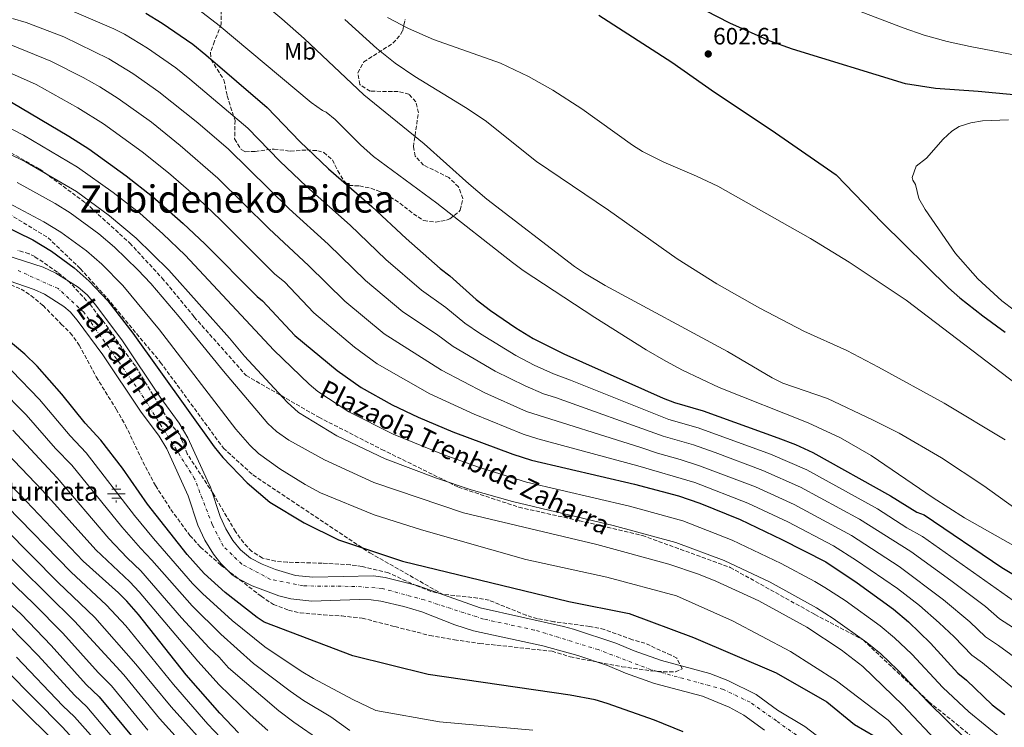
# Model space of a CAD drawing. Units: metres. Extents: x 589998 to 593426, y 4759097 to 4761456.
# Drawn here: x 592038 to 592454, y 4759461 to 4759760 of the extents above; entities that cross this region are included whole.
import ezdxf
from ezdxf.enums import TextEntityAlignment as Align

# ---------------------------------------------------------------- set-up
doc = ezdxf.new("R2010")
doc.units = ezdxf.units.M
doc.header["$MEASUREMENT"] = 0
for name, pattern in [('DGN Style 3', [2.435891, 1.739922, -0.695969]), ('DGN Style 4', [2.785615, 1.391938, -0.695969, 0.00174, -0.695969]), ('DGN Style 6', [3.309332, 0.00174, -0.695969, 1.217945, -0.695969, 0.00174, -0.695969])]:
    doc.linetypes.add(name, pattern=pattern)
for name, color, linetype, lineweight in [('Cauce permanente', 151, 'Continuous', 13), ('Cauce permanente (área)', 142, 'Continuous', 13), ('Cota de punto acotado terreno', 7, 'Continuous', 0), ('Curva de nivel directora', 30, 'Continuous', 30), ('Curva de nivel intermedia', 30, 'Continuous', 0), ('Eje cauce permanente (área)', 70, 'DGN Style 4', 0), ('Etiqueta de uso rústico', 92, 'Continuous', 0), ('Fuente-manantial-naciente', 7, 'Continuous', 0), ('Línea auxiliar de canalización', 4, 'DGN Style 6', 0), ('Punto acotado terreno (símbolo)', 7, 'Continuous', 0), ('Senda', 7, 'DGN Style 3', 0), ('Texto de Cauce (área) pequeño', 142, 'Continuous', 0), ('Texto de Fuente', 4, 'Continuous', 0), ('Texto de Pista sin pavimentar', 7, 'Continuous', 0), ('Texto de rotulación de espacio menor sin especificar', 7, 'Continuous', 0), ('Zona arbolada', 92, 'DGN Style 3', 0)]:
    doc.layers.add(name, color=color, linetype=linetype, lineweight=lineweight)
doc.styles.add('Style-Arial', font='arial.ttf')

# ---------------------------------------------------------------- blocks, each defined once
blk = doc.blocks.new('5NACIE')
at = {"layer": 'Línea auxiliar de canalización', "color": 4, "linetype": 'Continuous', "lineweight": 0, "flags": 128}
for points in [[(-0.375, 0), (0.375, 0)], [(-0.1875, 0.1875), (0.1875, 0.1875)], [(0, 0.2812), (0, 0.375)], [(-0.1875, -0.1875), (0.1875, -0.1875)], [(0, -0.2812), (0, -0.375)]]:
    blk.add_lwpolyline(points, dxfattribs=at)
blk = doc.blocks.new('5PATER')
at = {"layer": 'Punto acotado terreno (símbolo)', "linetype": 'Continuous', "lineweight": 0}
h = blk.add_hatch(color=51, dxfattribs=at)
edge = h.paths.add_edge_path()
edge.add_ellipse((0, 0), major_axis=(-0.11, -0.111), ratio=0.999422, start_angle=0, end_angle=360)

msp = doc.modelspace()

# ---------------------------------------------------------------- linework, layer by layer
at = {"layer": 'Cauce permanente', "color": 151, "linetype": 'Continuous', "lineweight": 13}
for points in [[(592023.02, 4759663.22, 522.66), (592047.98, 4759655.22, 522.66), (592053.38, 4759652.74, 522.66), (592062.82, 4759646.74, 522.58), (592066.64, 4759643.51, 522.53), (592070.36, 4759639.16, 522.47), (592081.51, 4759624.05, 522.34), (592097.46, 4759600.26, 522.34), (592105.5, 4759589.38, 522.34), (592109.22, 4759583.14, 522.34), (592117.51, 4759564.98, 522.34), (592118.7, 4759562.26, 522.34), (592122.78, 4759549.94, 522.34), (592125.18, 4759544.66, 522.34), (592128.26, 4759539.78, 522.34), (592131.37, 4759535.87, 522.34), (592135.61, 4759532.29, 522.34), (592140.54, 4759529.81, 522.27), (592146.19, 4759527.54, 522.26), (592154.7, 4759524.98, 522.2), (592161.98, 4759524.26, 522.18), (592187.66, 4759524.82, 521.8), (592192.6, 4759524.11, 521.62), (592206.14, 4759520.82, 521.3), (592232.72, 4759511.29, 521.3), (592267.95, 4759503.44, 521.27), (592272.18, 4759502.26, 521.28), (592290.08, 4759496.4, 521.16), (592297.78, 4759493.14, 521.16), (592309.31, 4759489.03, 521.16), (592329.78, 4759483.54, 521.16), (592337.42, 4759480.58, 521.12), (592349.34, 4759474.66, 521.12), (592358.35, 4759468.09, 521.01), (592369.9, 4759461.22, 520.92), (592377.1, 4759455.7, 520.82)], [(592352.8, 4759459.67, 521.01), (592344.1, 4759466.02, 521.12), (592337.92, 4759469.31, 521.12), (592326.65, 4759473.96, 521.16), (592306.31, 4759479.41, 521.16), (592294.12, 4759483.76, 521.16), (592286.55, 4759486.96, 521.16), (592274.04, 4759491.17, 521.26), (592259.23, 4759495.21, 521.27), (592229.91, 4759501.6, 521.3), (592222.01, 4759504.18, 521.3), (592208, 4759509.61, 521.3), (592200.43, 4759511.95, 521.32), (592190.69, 4759514.21, 521.62), (592186.59, 4759514.77, 521.81), (592181.59, 4759514.88, 521.93), (592161.59, 4759514.18, 522.18), (592152.74, 4759515.06, 522.2), (592147.58, 4759516.41, 522.23), (592136.4, 4759520.62, 522.27), (592130.02, 4759523.82, 522.34), (592127.75, 4759525.39, 522.34), (592123.08, 4759529.99, 522.34), (592120.03, 4759533.95, 522.34), (592116.3, 4759539.87, 522.34), (592113.39, 4759546.27, 522.34), (592109.29, 4759558.64, 522.34), (592100.29, 4759578.46, 522.34), (592097.11, 4759583.8, 522.34), (592089.23, 4759594.46, 522.34), (592073.27, 4759618.25, 522.34), (592062.47, 4759632.89, 522.47), (592059.51, 4759636.35, 522.53), (592056.84, 4759638.61, 522.58), (592048.56, 4759643.88, 522.66), (592044.2, 4759645.87, 522.66), (592029.98, 4759650.68, 522.66)]]:
    msp.add_polyline3d(points, dxfattribs=at)
at = {"layer": 'Cauce permanente (área)', "color": 142, "linetype": 'Continuous', "lineweight": 13}
for points in [[(592377.1, 4759455.7, 520.82), (592369.9, 4759461.22, 520.92), (592358.35, 4759468.09, 521.01), (592349.34, 4759474.66, 521.12), (592337.42, 4759480.58, 521.12), (592329.78, 4759483.54, 521.16), (592309.31, 4759489.03, 521.16), (592297.78, 4759493.14, 521.16), (592290.08, 4759496.4, 521.16), (592272.18, 4759502.26, 521.28), (592267.95, 4759503.44, 521.27), (592232.72, 4759511.29, 521.3), (592206.14, 4759520.82, 521.3), (592192.6, 4759524.11, 521.62), (592187.66, 4759524.82, 521.8), (592161.98, 4759524.26, 522.18), (592154.7, 4759524.98, 522.2), (592146.19, 4759527.54, 522.26), (592140.54, 4759529.81, 522.27), (592135.61, 4759532.29, 522.34), (592131.37, 4759535.87, 522.34), (592128.26, 4759539.78, 522.34), (592125.18, 4759544.66, 522.34), (592122.78, 4759549.94, 522.34), (592118.7, 4759562.26, 522.34), (592117.51, 4759564.98, 522.34), (592109.22, 4759583.14, 522.34), (592105.5, 4759589.38, 522.34), (592097.46, 4759600.26, 522.34), (592081.51, 4759624.05, 522.34), (592070.36, 4759639.16, 522.47), (592066.64, 4759643.51, 522.53), (592062.82, 4759646.74, 522.58), (592053.38, 4759652.74, 522.66), (592047.98, 4759655.22, 522.66), (592023.02, 4759663.22, 522.66)], [(592120.03, 4759533.95, 522.34), (592116.3, 4759539.87, 522.34), (592113.39, 4759546.27, 522.34), (592109.29, 4759558.64, 522.34), (592100.29, 4759578.46, 522.34), (592097.11, 4759583.8, 522.34), (592089.23, 4759594.46, 522.34), (592073.27, 4759618.25, 522.34), (592062.47, 4759632.89, 522.47), (592059.51, 4759636.35, 522.53), (592056.84, 4759638.61, 522.58), (592048.56, 4759643.88, 522.66), (592044.2, 4759645.87, 522.66), (592029.98, 4759650.68, 522.66)], [(592352.8, 4759459.67, 521.01), (592344.1, 4759466.02, 521.12), (592337.92, 4759469.31, 521.12), (592326.65, 4759473.96, 521.16), (592306.31, 4759479.41, 521.16), (592294.12, 4759483.76, 521.16), (592286.55, 4759486.96, 521.16), (592274.04, 4759491.17, 521.26), (592259.23, 4759495.21, 521.27), (592229.91, 4759501.6, 521.3), (592222.01, 4759504.18, 521.3), (592208, 4759509.61, 521.3), (592200.43, 4759511.95, 521.32), (592190.69, 4759514.21, 521.62), (592186.59, 4759514.77, 521.81), (592181.59, 4759514.88, 521.93), (592161.59, 4759514.18, 522.18), (592152.74, 4759515.06, 522.2), (592147.58, 4759516.41, 522.23), (592136.4, 4759520.62, 522.27), (592130.02, 4759523.82, 522.34), (592127.75, 4759525.39, 522.34), (592123.08, 4759529.99, 522.34), (592120.03, 4759533.95, 522.34)]]:
    msp.add_polyline3d(points, dxfattribs=at)
at = {"layer": 'Curva de nivel directora', "color": 30, "linetype": 'Continuous', "lineweight": 30, "flags": 128}
for points, elevation in [([(592091.45, 4759762.57), (592098.37, 4759758.3), (592111.31, 4759749.37), (592116.81, 4759744.93), (592142.67, 4759722.74), (592156.52, 4759708.31), (592168.64, 4759696.77), (592186.99, 4759680.9), (592201.5, 4759667.3), (592215.78, 4759654.74), (592219.9, 4759651.62), (592231.06, 4759641.59), (592237.04, 4759636.91), (592247.78, 4759629.54), (592255.1, 4759625.06), (592268.03, 4759618.61), (592310.02, 4759599.86), (592314.82, 4759598.1), (592326.94, 4759594.5), (592358.54, 4759583.14), (592365.98, 4759580.26), (592373.3, 4759576.9), (592406.14, 4759558.69), (592417.18, 4759551.7), (592420.3, 4759550.58), (592453.18, 4759528.42), (592459.46, 4759524.58)], 575), ([(592462.51, 4759727.54), (592443.12, 4759729.5), (592425.07, 4759730.74), (592412.42, 4759732.66), (592364.67, 4759747.3), (592355.28, 4759750.74), (592338.16, 4759758.26), (592328.03, 4759763.46)], 600), ([(592282.79, 4759761.7), (592313.65, 4759741.84), (592331.79, 4759729.14), (592355.67, 4759713.22), (592383.07, 4759694.18), (592402.55, 4759674.13), (592430.62, 4759646.5), (592435.34, 4759642.34), (592445.06, 4759634.74), (592454.58, 4759627.78)], 600), ([(592034.72, 4759724.97), (592058.95, 4759710.58), (592067.35, 4759705.22), (592083.19, 4759693.78), (592094.24, 4759685.12), (592107.23, 4759673.73), (592116.34, 4759665.14), (592138.42, 4759642.82), (592140.78, 4759640.98), (592154.45, 4759626.38), (592172.25, 4759611.62), (592182.46, 4759604.34), (592195.58, 4759597.06), (592206.56, 4759591.84), (592221.14, 4759585.7), (592246.54, 4759576.26), (592254.34, 4759573.7), (592297.98, 4759563.62), (592316.54, 4759558.66), (592325.54, 4759555.54), (592342.62, 4759548.58), (592360.14, 4759540.26), (592378.74, 4759530.69), (592391.96, 4759521.95), (592407.34, 4759510.74), (592413.66, 4759505.46), (592423.03, 4759496.44), (592434.58, 4759483.7), (592438.22, 4759480.74), (592449.06, 4759470.37), (592454.41, 4759466.26)], 550), ([(592030.18, 4759673.38), (592043.64, 4759666.75), (592051.54, 4759662.02), (592061.12, 4759655.02), (592067.46, 4759649.38), (592075.32, 4759641.02), (592085.9, 4759627.3), (592120.36, 4759579.36), (592123.94, 4759574.82), (592134.22, 4759564.18), (592143.78, 4759555.94), (592158.34, 4759547.22), (592172.9, 4759540.1), (592199.82, 4759530.98), (592270.14, 4759513.94), (592295.62, 4759508.9), (592322.78, 4759498.82), (592357.78, 4759483.86), (592379.14, 4759471.62), (592390.9, 4759462.02), (592399.62, 4759456.98)], 525), ([(592318.5, 4759458.98), (592306.42, 4759463.94), (592286.34, 4759470.98), (592281.3, 4759472.42), (592270.78, 4759474.5), (592210.74, 4759483.14), (592178.94, 4759490.98), (592141.37, 4759505.23), (592138.43, 4759507.2), (592124.98, 4759517.86), (592116.14, 4759525.84), (592108.94, 4759533.86), (592092.1, 4759555.16), (592081.53, 4759570.29), (592072.38, 4759582.18), (592065.74, 4759589.3), (592055.9, 4759601.54), (592045.54, 4759613.38), (592040.3, 4759618.5), (592032.39, 4759625.14)], 525), ([(592130.61, 4759458.5), (592122.72, 4759466.82), (592108.52, 4759483.05), (592088.32, 4759508.51), (592083.46, 4759514.17), (592079.9, 4759517.68), (592064.94, 4759530.98), (592038.24, 4759559.21), (592023.97, 4759573.3)], 550), ([(592017.09, 4759528.71), (592038.71, 4759508.72), (592051.47, 4759495.48), (592066.22, 4759478.9), (592071.7, 4759473.79), (592087.46, 4759454.75)], 575)]:
    msp.add_lwpolyline(points, dxfattribs=dict(at, elevation=elevation))
at = {"layer": 'Curva de nivel intermedia', "color": 30, "linetype": 'Continuous', "lineweight": 0, "flags": 128}
for points, elevation in [([(592022.58, 4759813.81), (592044.99, 4759805.8), (592067.39, 4759799.08), (592074.88, 4759796.44), (592079.61, 4759793.95), (592092.55, 4759790.98), (592105.71, 4759786.5), (592118.95, 4759780.66), (592125.27, 4759777.38), (592131.75, 4759773.46), (592142.23, 4759765.69), (592148.92, 4759760.15), (592158.31, 4759751.86)], 585), ([(592464.83, 4759743.7), (592439.75, 4759748.4), (592429.97, 4759750.53), (592420.32, 4759753.18), (592411.41, 4759756.32), (592374.15, 4759770.66)], 595), ([(592107.03, 4759769.3), (592122.43, 4759757.38), (592161.35, 4759724.74), (592166.11, 4759721.38), (592167.63, 4759720.74), (592171.47, 4759717.55), (592182.1, 4759706.91), (592187.63, 4759702.02), (592214.41, 4759682.34), (592246.36, 4759657.17), (592250.9, 4759653.86), (592281.13, 4759633.93), (592302.8, 4759620.28), (592311.14, 4759615.46), (592318.18, 4759611.7), (592333.66, 4759604.42), (592371.3, 4759589.46), (592384.94, 4759583.17), (592397.96, 4759575.66), (592424.1, 4759557.81), (592437.33, 4759549.41), (592472.01, 4759529.74)], 580), ([(592061.08, 4759763.12), (592077.93, 4759755.88), (592082.4, 4759753.63), (592092.16, 4759747.68), (592104.13, 4759739.37), (592110.09, 4759734.7), (592134.48, 4759713.9), (592148.12, 4759700.03), (592159.29, 4759689.27), (592177.74, 4759672.92), (592192.86, 4759658.48), (592207.89, 4759645.54), (592218.16, 4759638.19), (592226.16, 4759631.64), (592232.79, 4759627.12), (592247.73, 4759617.93), (592255.58, 4759613.86), (592263.73, 4759610.14), (592270.89, 4759607.55), (592312.42, 4759590.95), (592324.86, 4759587.33), (592355.36, 4759576.23), (592370.67, 4759569.57), (592400.61, 4759553.08), (592412.95, 4759545.16), (592419.57, 4759541.44), (592457.97, 4759514.43)], 570), ([(592035.12, 4759760.23), (592040.88, 4759758.53), (592056.74, 4759752.5), (592075.86, 4759743.28), (592085.96, 4759737.07), (592096.96, 4759729.37), (592113.38, 4759716.18), (592126.3, 4759705.06), (592151.94, 4759679.85), (592168.5, 4759664.93), (592184.22, 4759649.66), (592200, 4759636.33), (592214.21, 4759626.93), (592221.26, 4759621.69), (592239, 4759611.31), (592251.65, 4759605.06), (592259.43, 4759601.67), (592264.5, 4759600.19), (592310.02, 4759583.79), (592322.78, 4759580.17), (592332.03, 4759576.89), (592352.18, 4759569.32), (592368.04, 4759562.25), (592392.97, 4759548.72), (592414.69, 4759535.09), (592431.62, 4759522.86), (592446.23, 4759511.84), (592452.12, 4759506.75), (592474.73, 4759492.2)], 565), ([(592175.51, 4759759.86), (592188.99, 4759747.62), (592196.81, 4759741.42), (592205.08, 4759735.81), (592226.46, 4759722.69), (592234.79, 4759717.15), (592256.55, 4759699.86), (592286.91, 4759679.28), (592315.89, 4759658.75), (592332.76, 4759648.25), (592350.92, 4759637.97), (592369.46, 4759628.26), (592387.7, 4759620.02), (592400.99, 4759613.06), (592428.78, 4759597.76)], 590), ([(592193.51, 4759760.64), (592202.45, 4759756.12), (592212.97, 4759751.44), (592241.26, 4759741.44), (592253.09, 4759735.78), (592263.47, 4759730.02), (592275.63, 4759722.18), (592297.11, 4759706.74), (592301.36, 4759704.11), (592310.28, 4759699.62), (592324.11, 4759693.69), (592333.17, 4759689.43), (592372.34, 4759667.38)], 595), ([(592020.5, 4759754.75), (592051.26, 4759742.28), (592064.92, 4759735.32), (592071.95, 4759731.38), (592079.75, 4759726.45), (592093.83, 4759716.42)], 560), ([(592158.31, 4759751.86), (592183.59, 4759728.02), (592209.03, 4759707.3), (592227.91, 4759690.42), (592235.58, 4759684.01), (592272.61, 4759655.45), (592276.74, 4759652.63), (592285.46, 4759647.47), (592337.2, 4759619.61), (592356.02, 4759608.42), (592360.54, 4759606.3), (592379.47, 4759599.73), (592398.53, 4759590.81), (592409.74, 4759585.06), (592427.66, 4759574.66), (592445.5, 4759562.82), (592462.17, 4759550.83)], 585), ([(592016.5, 4759745.03), (592045.14, 4759732.35), (592062.76, 4759722.56), (592073.55, 4759715.84), (592089.91, 4759704.01), (592101.03, 4759695.13), (592113.67, 4759684.05), (592122.93, 4759675.18), (592145.98, 4759652.3), (592150.02, 4759648.97), (592162.42, 4759635.92), (592179.6, 4759621.44), (592189.13, 4759614.42), (592211.46, 4759601.79), (592230.22, 4759593.08), (592250.84, 4759584.73), (592257.08, 4759582.68), (592299.3, 4759571.36), (592323.37, 4759564.26), (592345.81, 4759555.49), (592362.77, 4759547.59), (592382.02, 4759537.5), (592391.74, 4759531.34), (592409.01, 4759519.52), (592418.31, 4759512.25), (592426.59, 4759505.05), (592433, 4759499.1), (592440.43, 4759491.38), (592444.96, 4759488.1), (592460.14, 4759475.58)], 555), ([(592021.5, 4759720.28), (592039.74, 4759710.96), (592062.6, 4759697.53), (592077.66, 4759686.84), (592088.88, 4759677.98), (592098.58, 4759669.31), (592108.05, 4759660.24), (592145.56, 4759620.2), (592160.48, 4759605.85), (592164.09, 4759602.74), (592177.27, 4759594.15), (592196.01, 4759584.71), (592217.05, 4759576.16), (592232.03, 4759570.81), (592252.26, 4759564.48), (592295.83, 4759554.29), (592318.34, 4759548.02), (592339.18, 4759539.94), (592359.89, 4759530.07), (592374.11, 4759522.52), (592378.39, 4759519.94), (592386.93, 4759514.36), (592401.74, 4759503.73), (592407.84, 4759498.64), (592415.1, 4759491.77), (592428.26, 4759477.62), (592439.14, 4759467.38), (592453.06, 4759456.1)], 545), ([(592093.83, 4759716.42), (592105.96, 4759706.68), (592121.81, 4759692.84), (592143.59, 4759671.4), (592160.11, 4759655.95), (592175.58, 4759640.83), (592192.11, 4759627.13), (592216.36, 4759611.74), (592234.61, 4759602.19), (592252.31, 4759594.27), (592300.61, 4759579.09), (592307.62, 4759576.64), (592317.27, 4759574.02), (592325.44, 4759571.38), (592348.99, 4759562.41), (592365.41, 4759554.92), (592389.64, 4759541.83), (592409.8, 4759528.75), (592428.43, 4759514.72), (592439.62, 4759505.47), (592446.27, 4759499.07), (592451.69, 4759495.46), (592467.38, 4759484.01)], 560), ([(592455.99, 4759717.44), (592444.91, 4759717.06), (592439.97, 4759716.27), (592435.16, 4759714.66), (592431.99, 4759712.74), (592428.29, 4759709.27), (592421.31, 4759701.22), (592416.99, 4759697.94), (592415.27, 4759693.06), (592415.51, 4759692.02), (592416.71, 4759690.18), (592418.07, 4759684.26), (592420.75, 4759679.62), (592433.54, 4759660.98), (592442.94, 4759650.26), (592453.18, 4759640.98), (592463.5, 4759633.06)], 605), ([(592017.22, 4759711.09), (592040.59, 4759699.77), (592062.08, 4759687.14), (592076.13, 4759676.89), (592087.3, 4759667.55), (592101.16, 4759653.91), (592126.72, 4759625.2), (592133.15, 4759617.57), (592151.19, 4759598.2), (592155.93, 4759593.86), (592172.08, 4759583.97), (592192.56, 4759574.24), (592214.19, 4759566.15), (592228.86, 4759561.15), (592246.38, 4759556.2), (592288.97, 4759546.17), (592315.37, 4759538.89), (592335.74, 4759531.3), (592355.19, 4759522.17), (592374.76, 4759511.39), (592381.91, 4759506.77), (592396.13, 4759496.72), (592402.01, 4759491.83), (592409.25, 4759484.93), (592421.94, 4759471.53), (592438.34, 4759455.46)], 540), ([(592037.05, 4759691.01), (592053.12, 4759682.14), (592059.49, 4759678.13), (592071.52, 4759669.29), (592078.17, 4759663.68), (592088.09, 4759654.1), (592093.56, 4759648.29), (592105.46, 4759634.31), (592124.21, 4759611.34), (592143.04, 4759589.21), (592146.69, 4759585.8), (592151.92, 4759582.16), (592166.9, 4759573.78), (592187.82, 4759564.29), (592225.68, 4759551.49), (592281.94, 4759538.12), (592312.41, 4759529.77), (592324.96, 4759525.5), (592332.3, 4759522.65), (592350.49, 4759514.26), (592370.69, 4759503.12), (592385.2, 4759493.63), (592394.42, 4759486.57), (592411.32, 4759470.16), (592427.28, 4759453.29)], 535), ([(592033.51, 4759682.25), (592048.38, 4759674.44), (592055.51, 4759670.08), (592066.32, 4759662.16), (592072.82, 4759656.53), (592081.71, 4759647.56), (592097.14, 4759628.78), (592129.48, 4759586.85), (592135.39, 4759580.02), (592139.02, 4759576.58), (592148.1, 4759570.1), (592158.7, 4759563.38), (592165.3, 4759559.86), (592187.94, 4759550.58), (592207.98, 4759544.26), (592252.06, 4759531.78), (592286.26, 4759524.34), (592315.7, 4759516.42), (592339.34, 4759505.78), (592363.9, 4759492.9), (592383.3, 4759480.42), (592405.17, 4759463.87), (592414.24, 4759454.19)], 530), ([(592372.34, 4759667.38), (592388.58, 4759657.38), (592412.7, 4759641.3), (592465.18, 4759601.3)], 595), ([(592254.98, 4759459.62), (592215.54, 4759463.22), (592188.63, 4759467.93), (592178.83, 4759472.63), (592162.22, 4759481.49), (592157.11, 4759484.54), (592141.68, 4759494.84), (592127.96, 4759505.93), (592115.41, 4759517.34), (592111.2, 4759521.59), (592094.69, 4759540.56), (592086.67, 4759550.33), (592066.24, 4759576.86), (592059.52, 4759584), (592046.5, 4759599.35), (592034.8, 4759611.46)], 530), ([(592177.69, 4759459.48), (592169.56, 4759465.3), (592158.12, 4759472.25), (592152.4, 4759476.18), (592136.94, 4759487.84), (592123.1, 4759500.21), (592110.97, 4759512.2), (592094, 4759531.51), (592089.12, 4759536.5), (592081.24, 4759545.49), (592060.1, 4759571.54), (592053.3, 4759578.69), (592040.87, 4759592.84), (592029.29, 4759604.41)], 535), ([(592428.78, 4759597.76), (592454.58, 4759582.31)], 590), ([(592165.41, 4759455.12), (592154.02, 4759463.01), (592147.69, 4759467.81), (592126.41, 4759485.93), (592122.46, 4759490.45), (592118.24, 4759494.49), (592106.53, 4759507.05), (592089.3, 4759526.9), (592083.55, 4759532.45), (592075.8, 4759540.66), (592053.96, 4759566.22), (592035.23, 4759586.33)], 540), ([(592142.98, 4759459.45), (592135.5, 4759466.17), (592122.4, 4759478.85), (592113.38, 4759488.77), (592088.55, 4759518.11), (592084.6, 4759522.29), (592070.37, 4759535.82), (592047.82, 4759560.9), (592029.6, 4759579.81)], 545), ([(592032.81, 4759554.13), (592059.7, 4759526.53), (592074.88, 4759512.49), (592082.94, 4759503.66), (592103.07, 4759478.88), (592117.67, 4759462.17), (592125.61, 4759453.72)], 555), ([(592031.84, 4759544.83), (592054.45, 4759522.08), (592069.86, 4759507.31), (592087.26, 4759487.57), (592102.07, 4759469.47), (592120.6, 4759448.94)], 560), ([(592026.92, 4759539.46), (592061.34, 4759505.7), (592082.08, 4759482.97), (592097.2, 4759464.56), (592115.59, 4759444.15)], 565), ([(592022.01, 4759534.09), (592043.95, 4759513.17), (592056.4, 4759500.59), (592071.26, 4759484.04), (592076.89, 4759478.38), (592092.33, 4759459.65)], 570), ([(592033.78, 4759503.56), (592045.9, 4759491.18), (592061.29, 4759474.43), (592066.52, 4759469.51), (592082.47, 4759450.66)], 580), ([(592019.01, 4759488.09), (592051, 4759456.69), (592063.76, 4759442.99), (592086.43, 4759415.43), (592100.96, 4759399.17), (592124.12, 4759375.47), (592145.92, 4759353.76), (592165.69, 4759333.04), (592171.41, 4759327.61), (592183.09, 4759318.28), (592204.19, 4759302.92), (592220.54, 4759293.77), (592246.64, 4759277.62), (592259.78, 4759270.95), (592272.42, 4759265.08), (592286.02, 4759259.47), (592323.75, 4759243.05), (592443.55, 4759189.86), (592448.88, 4759187.98), (592459.82, 4759182.96)], 595), ([(592036.84, 4759490.49), (592056.36, 4759469.96), (592061.35, 4759465.24), (592072.51, 4759452.61)], 585), ([(592032.43, 4759484.98), (592056.17, 4759460.96), (592068.13, 4759447.8), (592091.22, 4759420.22), (592105.67, 4759404.6), (592110.77, 4759399.8), (592129.21, 4759380.62), (592169.85, 4759339.3), (592175.2, 4759334.56), (592187.76, 4759325.17), (592207.95, 4759311.2), (592224.66, 4759302.06), (592250.91, 4759286.56), (592264.38, 4759279.78), (592276.24, 4759274.28), (592289.63, 4759268.91), (592328.25, 4759251.65), (592357.09, 4759238.05), (592405.28, 4759216.59), (592427.54, 4759207.01), (592444.88, 4759200.26), (592450.93, 4759198.43), (592461.6, 4759194.24)], 590)]:
    msp.add_lwpolyline(points, dxfattribs=dict(at, elevation=elevation))
at = {"layer": 'Eje cauce permanente (área)', "color": 70, "linetype": 'DGN Style 4', "lineweight": 0}
msp.add_polyline3d([(592378.04, 4759449.12, 519.99), (592357.87, 4759463.56, 521.24), (592346.83, 4759471.42, 521.92), (592335.46, 4759476.88, 522.33), (592304.89, 4759485.17, 522.45), (592282.59, 4759493.66, 523.34), (592255.63, 4759501.95, 523.84), (592234.14, 4759506.57, 523.9), (592209.09, 4759514.65, 523.59), (592191.25, 4759519.53, 524.43), (592179.79, 4759520.38, 524.92), (592157.92, 4759520.59, 524.91), (592144.12, 4759523.36, 524.93), (592132.01, 4759529.73, 524.94), (592124.16, 4759537.38, 524.94), (592119.49, 4759546.51, 524.92), (592112.06, 4759565.84, 524.93), (592089.01, 4759602.4, 524.95), (592065.23, 4759636.17, 524.96), (592054.4, 4759646.16, 524.96), (592037.42, 4759653.81, 524.95)], dxfattribs=at)
at = {"layer": 'Senda', "color": 7, "linetype": 'DGN Style 3', "lineweight": 0}
for points in [[(591968.04, 4759739.15, 541.57), (591980.32, 4759726.15, 538.4), (592008.69, 4759696.06, 531.54), (592031.39, 4759679.03, 528), (592050.12, 4759667.67, 527.3), (592063.73, 4759654.62, 525.8), (592075.08, 4759642.13, 525.32), (592097.53, 4759615.15, 526.05), (592124.2, 4759578.82, 526.13), (592136.68, 4759567.46, 526.59), (592186.05, 4759534.54, 524.81), (592217, 4759516.99, 523.13)], [(592021.67, 4759710.82, 540.87), (592046.64, 4759696.63, 540.19), (592065.93, 4759682.44, 539.13), (592084.66, 4759665.41, 538.15), (592098.28, 4759650.65, 537.71), (592111.89, 4759634.18, 537.4), (592133.84, 4759609.45, 537.82), (592164.48, 4759591.85, 541.16), (592191.15, 4759578.23, 541.37), (592223.5, 4759562.33, 539.7), (592249.03, 4759553.82, 539.09), (592274.57, 4759548.14, 539.27), (592301.24, 4759541.89, 539.55), (592338.37, 4759528.4, 539.17), (592374.12, 4759508.53, 538.49), (592394.55, 4759497.74, 539.95), (592422.35, 4759471.63, 540.2), (592443.35, 4759454.6, 541.29), (592463.77, 4759442.67, 542.57)]]:
    msp.add_polyline3d(points, dxfattribs=at)
at = {"layer": 'Zona arbolada', "color": 92, "linetype": 'DGN Style 3', "lineweight": 0}
for points in [[(592123.27, 4759766.34, 587.96), (592123.31, 4759757.94, 585.72), (592120.47, 4759750.66, 582.44), (592118.74, 4759745.84, 581.07), (592118.99, 4759742.98, 580.26), (592121.59, 4759738.82, 579), (592124.43, 4759734.34, 578.28), (592125.79, 4759727.62, 575.4), (592129.11, 4759717.22, 572.06), (592128.95, 4759709.38, 569.92), (592131.69, 4759704.96, 569.18), (592133.43, 4759704.02, 569.4), (592137.63, 4759704.1, 570.68), (592145.59, 4759705.14, 572.68), (592152.47, 4759704.26, 575.8), (592159.47, 4759704.74, 578.6), (592164.05, 4759704.42, 580.53), (592166.63, 4759703.7, 581.6), (592170.27, 4759700.58, 582.94), (592172.55, 4759695.94, 584.08), (592175.14, 4759691.69, 583.99), (592177.23, 4759689.7, 583.88), (592181.75, 4759689.62, 584.02), (592186.52, 4759688.55, 585.01), (592190.27, 4759687.22, 585.86), (592194.63, 4759684.94, 586.79), (592198.76, 4759682.27, 587.67), (592204.47, 4759677.78, 588.74), (592208.86, 4759674.9, 589.62), (592213.75, 4759674.25, 590.48), (592218.73, 4759675.17, 591.5), (592219.82, 4759675.62, 591.7), (592223.7, 4759678.6, 592.51), (592224.27, 4759679.38, 592.66), (592225.4, 4759684.22, 593.48), (592223.56, 4759689.14, 594.35), (592219.5, 4759693.09, 595.16), (592208.79, 4759698.34, 596.56), (592205.23, 4759702.12, 597.61), (592204.47, 4759706.02, 598.5), (592206.59, 4759720.42, 601.02), (592205.54, 4759725.11, 601.86), (592202.63, 4759728.26, 602.42), (592198.03, 4759729.46, 602.1), (592186.23, 4759729.54, 600.18), (592181.79, 4759732.34, 599.5), (592181.05, 4759737.28, 600.13), (592183.53, 4759741.92, 601.11), (592195.87, 4759749.86, 603.22)], [(592195.87, 4759749.86, 603.22), (592199.1, 4759753.52, 604.11), (592199.99, 4759755.14, 604.42), (592201.01, 4759760.05, 605.16)], [(592032.06, 4759648.66, 528.18), (592038.71, 4759646, 527.89), (592042.9, 4759643.3, 527.64), (592047.98, 4759639.06, 527.22), (592055.7, 4759631.22, 526.16), (592059.5, 4759627.46, 526.2), (592063.3, 4759622.34, 526.32), (592070.46, 4759608.9, 526.32), (592078.9, 4759595.22, 526.76), (592082.86, 4759588.42, 526.62), (592090.18, 4759573.06, 525.98), (592095.53, 4759562.94, 526.08), (592102.02, 4759552.9, 526.54), (592110.06, 4759541.94, 527.08), (592114.5, 4759536.98, 527.14), (592123.26, 4759529.25, 526.62), (592131.14, 4759523.22, 525.94), (592140.1, 4759516.21, 526.21), (592145.31, 4759512.78, 526.39), (592151.76, 4759510.33, 526.05), (592156.62, 4759509.22, 525.74), (592166.47, 4759508.36, 525.13), (592174.25, 4759507.91, 525.27), (592182.82, 4759506.95, 525.69), (592196.7, 4759503.38, 526.24), (592211.43, 4759499.67, 526.19), (592221.84, 4759497.8, 526.06), (592232.54, 4759496.31, 525.87), (592263.06, 4759492.98, 525.7), (592270.74, 4759490.62, 525.71), (592292.63, 4759486.44, 526.35), (592305.19, 4759484.66, 526.33), (592310.18, 4759484.32, 526.19), (592315.18, 4759484.34, 525.96), (592318.08, 4759485.55, 525.67), (592315.78, 4759490.1, 525.54), (592313.37, 4759491.32, 525.52), (592302.34, 4759496.34, 525.26), (592297.02, 4759497.86, 525.3), (592285.22, 4759502.18, 525.46), (592278.98, 4759503.46, 525.58), (592263.79, 4759505.48, 526.31), (592256.93, 4759506.75, 526.53), (592252.14, 4759508.18, 526.54), (592236.54, 4759514.52, 526.34), (592231.62, 4759515.46, 526.16), (592216.76, 4759517.05, 525.57), (592211.9, 4759518.26, 525.46), (592205.94, 4759520.58, 525.2), (592193.94, 4759526.1, 524.3), (592182.8, 4759528.78, 524.75), (592177.86, 4759529.54, 524.82), (592165.98, 4759530.18, 524.8), (592151.17, 4759530.61, 524.22), (592146.18, 4759530.98, 524.2), (592140.78, 4759532.36, 524.62), (592136.18, 4759535.19, 525.14), (592132.78, 4759538.82, 525.58), (592129.34, 4759543.54, 525.78), (592119.83, 4759559.65, 527.11), (592108.94, 4759576.34, 528.36), (592105.74, 4759584.58, 529.14), (592102.1, 4759588.74, 529.28), (592087.02, 4759613.46, 529.96), (592073.34, 4759632.42, 530.4), (592068.04, 4759639.28, 530.29), (592059.5, 4759648.56, 529.35), (592054.04, 4759653.18, 529.24), (592044.5, 4759659.7, 529.54), (592042.09, 4759660.89, 529.87), (592037.34, 4759662.34, 530.6)], [(592032.06, 4759648.66, 528.18), (592038.71, 4759646, 527.89), (592042.9, 4759643.3, 527.64), (592047.98, 4759639.06, 527.22), (592055.7, 4759631.22, 526.16), (592059.5, 4759627.46, 526.2), (592063.3, 4759622.34, 526.32), (592070.46, 4759608.9, 526.32), (592078.9, 4759595.22, 526.76), (592082.86, 4759588.42, 526.62), (592090.18, 4759573.06, 525.98), (592095.53, 4759562.94, 526.08), (592102.02, 4759552.9, 526.54), (592110.06, 4759541.94, 527.08), (592114.5, 4759536.98, 527.14), (592123.26, 4759529.25, 526.62), (592131.14, 4759523.22, 525.94), (592140.1, 4759516.21, 526.21), (592145.31, 4759512.78, 526.39), (592151.76, 4759510.33, 526.05), (592156.62, 4759509.22, 525.74), (592166.47, 4759508.36, 525.13), (592174.25, 4759507.91, 525.27), (592182.82, 4759506.95, 525.69), (592196.7, 4759503.38, 526.24), (592211.43, 4759499.67, 526.19), (592221.84, 4759497.8, 526.06), (592232.54, 4759496.31, 525.87), (592263.06, 4759492.98, 525.7), (592270.74, 4759490.62, 525.71), (592292.63, 4759486.44, 526.35), (592305.19, 4759484.66, 526.33), (592310.18, 4759484.32, 526.19), (592315.18, 4759484.34, 525.96), (592318.08, 4759485.55, 525.67), (592315.78, 4759490.1, 525.54), (592313.37, 4759491.32, 525.52), (592302.34, 4759496.34, 525.26), (592297.02, 4759497.86, 525.3), (592285.22, 4759502.18, 525.46), (592278.98, 4759503.46, 525.58), (592263.79, 4759505.48, 526.31), (592256.93, 4759506.75, 526.53), (592252.14, 4759508.18, 526.54), (592236.54, 4759514.52, 526.34), (592231.62, 4759515.46, 526.16), (592216.76, 4759517.05, 525.57), (592211.9, 4759518.26, 525.46), (592205.94, 4759520.58, 525.2), (592193.94, 4759526.1, 524.3), (592182.8, 4759528.78, 524.75), (592177.86, 4759529.54, 524.82), (592165.98, 4759530.18, 524.8), (592151.17, 4759530.61, 524.22), (592146.18, 4759530.98, 524.2), (592140.78, 4759532.36, 524.62), (592136.18, 4759535.19, 525.14), (592132.78, 4759538.82, 525.58), (592129.34, 4759543.54, 525.78), (592119.83, 4759559.65, 527.11), (592108.94, 4759576.34, 528.36), (592105.74, 4759584.58, 529.14), (592102.1, 4759588.74, 529.28), (592087.02, 4759613.46, 529.96), (592073.34, 4759632.42, 530.4), (592068.04, 4759639.28, 530.29), (592059.5, 4759648.56, 529.35), (592054.04, 4759653.18, 529.24), (592044.5, 4759659.7, 529.54), (592042.09, 4759660.89, 529.87), (592037.34, 4759662.34, 530.6)]]:
    msp.add_polyline3d(points, dxfattribs=at)

# ---------------------------------------------------------------- block references
at = {"layer": 'Fuente-manantial-naciente', "color": 7, "linetype": 'Continuous', "lineweight": 0, "xscale": 10, "yscale": 10, "zscale": 10}
msp.add_blockref('5NACIE', (592078.96, 4759559.55, 530.3), dxfattribs=at)
at = {"layer": 'Punto acotado terreno (símbolo)', "color": 7, "linetype": 'Continuous', "lineweight": 0, "xscale": 10, "yscale": 10, "zscale": 10}
msp.add_blockref('5PATER', (592329.07, 4759745.3, 602.61), dxfattribs=at)

# ---------------------------------------------------------------- texts
at = {"layer": 'Cota de punto acotado terreno', "color": 7, "linetype": 'Continuous', "lineweight": 0, "style": 'Style-Arial'}
msp.add_text('602.61', height=7, dxfattribs=at).set_placement((592331.15, 4759749.3, 602.61))
at = {"layer": 'Etiqueta de uso rústico', "color": 92, "linetype": 'Continuous', "lineweight": 0, "style": 'Style-Arial'}
msp.add_text('Mb', height=7, dxfattribs=at).set_placement((592156.6, 4759746.41, 583.35), align=Align.MIDDLE_CENTER)
at = {"layer": 'Texto de Cauce (área) pequeño', "color": 142, "linetype": 'Continuous', "lineweight": 0, "style": 'Style-Arial'}
msp.add_text('Larraun Ibaia', height=9, rotation=304.5229, dxfattribs=at).set_placement((592061.49, 4759638.05, 524.95))
at = {"layer": 'Texto de Fuente', "color": 4, "linetype": 'Continuous', "lineweight": 0, "style": 'Style-Arial'}
msp.add_text('Iturrieta', height=8, dxfattribs=at).set_placement((592029.71, 4759556.55, 555.26))
at = {"layer": 'Texto de Pista sin pavimentar', "color": 7, "linetype": 'Continuous', "lineweight": 0, "style": 'Style-Arial'}
msp.add_text('Plazaola Trenbide Zaharra', height=8, rotation=334.0073, dxfattribs=at).set_placement((592226.31, 4759574.9, 547.04), align=Align.MIDDLE_CENTER)
at = {"layer": 'Texto de rotulación de espacio menor sin especificar', "color": 7, "linetype": 'Continuous', "lineweight": 0, "style": 'Style-Arial'}
msp.add_text('Zubideneko Bidea', height=11.5, dxfattribs=at).set_placement((592129.98, 4759684.02, 551.58), align=Align.MIDDLE_CENTER)

doc.saveas('drawing.dxf')
